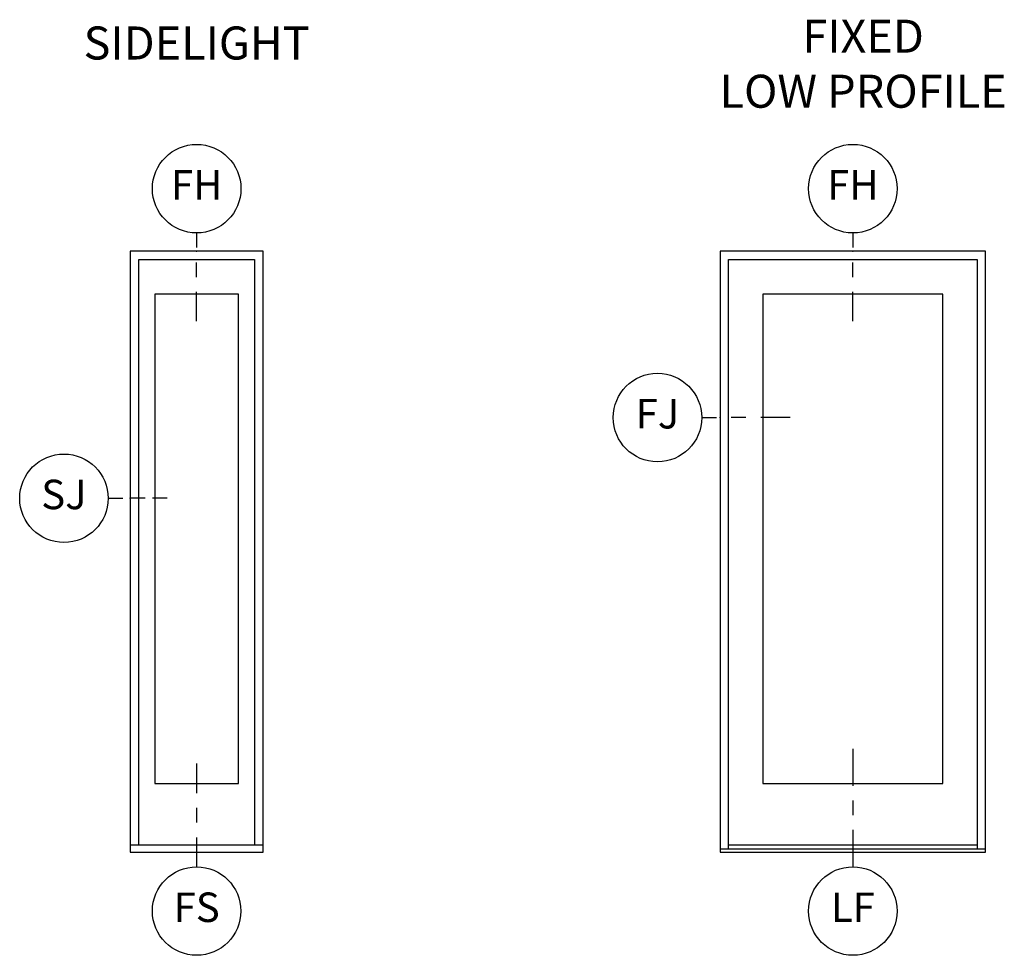
# Model space of a CAD drawing. Units: inches. Extents: x 1 to 131, y 3 to 60.
# Drawn here: x 2 to 11, y 34 to 41 of the extents above; entities that cross this region are included whole.
import ezdxf

# ---------------------------------------------------------------- set-up
doc = ezdxf.new("R2010")
doc.units = ezdxf.units.IN
doc.header["$MEASUREMENT"] = 0
for name, color, linetype in [('ZP-ANNO-IDEN', 80, 'Continuous'), ('ZP-ANNO-TEXT', 255, 'Continuous'), ('ZP-ELEV-FROS', 24, 'Continuous'), ('ZP-ELEV-GLAS-VISB', 175, 'Continuous'), ('ZP-ELEV-SAOS', 52, 'Continuous')]:
    doc.layers.add(name, color=color, linetype=linetype)
doc.layers.add('ZP-ANNO-NPLT', color=7, linetype='Continuous', plot=False)
doc.styles.get("Standard").update_dxf_attribs({"font": 'arial.ttf'})

# ---------------------------------------------------------------- blocks, each defined once
blk = doc.blocks.new('Elev Cut AS OF PT SL')
at = {"layer": 'ZP-ELEV-FROS'}
for points in [[(0, 0), (18, 0), (18, 81.5), (0, 81.5), (0, 0)], [(0, 1), (18, 1)]]:
    blk.add_lwpolyline(points, dxfattribs=at)
at = {"layer": 'ZP-ELEV-GLAS-VISB'}
blk.add_lwpolyline([(3.31, 9.31), (14.69, 9.31), (14.69, 75.69), (3.31, 75.69), (3.31, 9.31)], dxfattribs=at)
blk.add_lwpolyline([(3.31, 9.31), (14.69, 9.31), (14.69, 75.69), (3.31, 75.69), (3.31, 9.31)], dxfattribs=at)
at = {"layer": 'ZP-ELEV-SAOS'}
for points in [[(1.14, 1), (1.14, 80.38), (16.86, 80.38), (16.86, 1)], [(1.14, 1), (16.86, 1)]]:
    blk.add_lwpolyline(points, dxfattribs=at)
blk = doc.blocks.new('NG Cut Elev 3-16in Head Fixed (FH)')
at = {"layer": 'ZP-ANNO-IDEN'}
for p, q in [((0, 0.0391), (0, 0.0078)), ((0, -0.0547), (0, -0.0234)), ((0, -0.1484), (0, -0.0859))]:
    blk.add_line(p, q, dxfattribs=at)
blk.add_circle((0, 0.1328), 0.0938, dxfattribs=at)
at = {"layer": 'ZP-ANNO-NPLT'}
blk.add_point((0, 0), dxfattribs=at)
at = {"layer": 'ZP-ANNO-IDEN', "insert": (0, 0.1328), "char_height": 0.0625, "width": 0.125, "attachment_point": 5}
blk.add_mtext('FH', dxfattribs=at)
blk = doc.blocks.new('NG Cut Elev 3-16in Sill Fixed (FS)')
at = {"layer": 'ZP-ANNO-IDEN'}
for p, q in [((0, 0.1875), (0, 0.125)), ((0, 0.09375), (0, 0.0625)), ((0, 0.03125), (0, -0.03125))]:
    blk.add_line(p, q, dxfattribs=at)
blk.add_circle((0, -0.125), 0.09375, dxfattribs=at)
at = {"layer": 'ZP-ANNO-NPLT'}
blk.add_point((0, 0), dxfattribs=at)
at = {"layer": 'ZP-ANNO-IDEN', "insert": (0, -0.125), "char_height": 0.0625, "width": 0.125, "attachment_point": 5}
blk.add_mtext('FS', dxfattribs=at)
blk = doc.blocks.new('NG Cut Elev 3-16in Sill Low Profile Fixed (LF)')
at = {"layer": 'ZP-ANNO-IDEN'}
for p, q in [((0, 0.21875), (0, 0.140625)), ((0, 0.109375), (0, 0.078125)), ((0, 0.046875), (0, -0.03125))]:
    blk.add_line(p, q, dxfattribs=at)
blk.add_circle((0, -0.125), 0.09375, dxfattribs=at)
at = {"layer": 'ZP-ANNO-NPLT'}
blk.add_point((0, 0), dxfattribs=at)
at = {"layer": 'ZP-ANNO-IDEN', "insert": (0, -0.125), "char_height": 0.0625, "width": 0.125, "attachment_point": 5}
blk.add_mtext('LF', dxfattribs=at)
blk = doc.blocks.new('NG Cut Elev 3-16in Jamb Fixed (FJ) Left')
at = {"layer": 'ZP-ANNO-IDEN'}
for p, q in [((-0.0391, 0), (-0.0078, 0)), ((0.0547, 0), (0.0234, 0)), ((0.1484, 0), (0.0859, 0))]:
    blk.add_line(p, q, dxfattribs=at)
blk.add_circle((-0.1328, 0), 0.0938, dxfattribs=at)
at = {"layer": 'ZP-ANNO-NPLT'}
blk.add_point((0, 0), dxfattribs=at)
at = {"layer": 'ZP-ANNO-IDEN', "insert": (-0.1328, 0), "char_height": 0.0625, "width": 0.15, "attachment_point": 5}
blk.add_mtext('FJ', dxfattribs=at)
blk = doc.blocks.new('Elev Cut AS OF PT LPS')
at = {"layer": 'ZP-ELEV-FROS'}
for points in [[(0, 0), (36, 0), (36, 81.5), (0, 81.5), (0, 0)], [(0, 0.44), (36, 0.44)]]:
    blk.add_lwpolyline(points, dxfattribs=at)
at = {"layer": 'ZP-ELEV-GLAS-VISB'}
blk.add_lwpolyline([(5.81, 9.31), (30.19, 9.31), (30.19, 75.69), (5.81, 75.69), (5.81, 9.31)], dxfattribs=at)
blk.add_lwpolyline([(5.81, 9.31), (30.19, 9.31), (30.19, 75.69), (5.81, 75.69), (5.81, 9.31)], dxfattribs=at)
at = {"layer": 'ZP-ELEV-SAOS'}
for points in [[(1.15, 0.44), (1.15, 80.38), (34.85, 80.38), (34.85, 0.44)], [(1.15, 1), (34.85, 1)]]:
    blk.add_lwpolyline(points, dxfattribs=at)
blk = doc.blocks.new('NG Cut Elev 1-8in Jamb Side Light (SJ)')
at = {"layer": 'ZP-ANNO-IDEN'}
for p, q in [((-0.046875, 0), (-0.015625, 0)), ((0.03125, 0), (0, 0)), ((0.078125, 0), (0.046875, 0))]:
    blk.add_line(p, q, dxfattribs=at)
blk.add_circle((-0.140625, 0), 0.09375, dxfattribs=at)
at = {"layer": 'ZP-ANNO-NPLT'}
blk.add_point((0, 0), dxfattribs=at)
at = {"layer": 'ZP-ANNO-IDEN', "insert": (-0.140625, 0), "char_height": 0.0625, "width": 0.15, "attachment_point": 5}
blk.add_mtext('SJ', dxfattribs=at)

msp = doc.modelspace()

# ---------------------------------------------------------------- block references
for name, p, xscale, yscale, zscale in [('NG Cut Elev 3-16in Head Fixed (FH)', (3.9375, 39.46875), 4, 4, 4), ('NG Cut Elev 3-16in Head Fixed (FH)', (9.5, 39.46875), 4, 4, 4), ('Elev Cut AS OF PT SL', (3.375, 34.375), 0.0625, 0.0625, 0.0625), ('Elev Cut AS OF PT LPS', (8.375, 34.375), 0.0625, 0.0625, 0.0625), ('NG Cut Elev 3-16in Jamb Fixed (FJ) Left', (8.375, 38.05911), 4, 4, 4), ('NG Cut Elev 1-8in Jamb Side Light (SJ)', (3.375, 37.375), 4, 4, 4), ('NG Cut Elev 3-16in Sill Low Profile Fixed (LF)', (9.5, 34.375), 4, 4, 4), ('NG Cut Elev 3-16in Sill Fixed (FS)', (3.9375, 34.375), 4, 4, 4)]:
    msp.add_blockref(name, p, dxfattribs=dict(xscale=xscale, yscale=yscale, zscale=zscale))

# ---------------------------------------------------------------- texts
at = {"layer": 'ZP-ANNO-TEXT', "char_height": 0.28, "attachment_point": 2}
for s, insert, width in [('FIXED\\PLOW PROFILE', (9.58739, 41.43255), 3), ('SIDELIGHT', (3.9375, 41.375), 2.5)]:
    msp.add_mtext(s, dxfattribs=dict(at, insert=insert, width=width))

doc.saveas('drawing.dxf')
